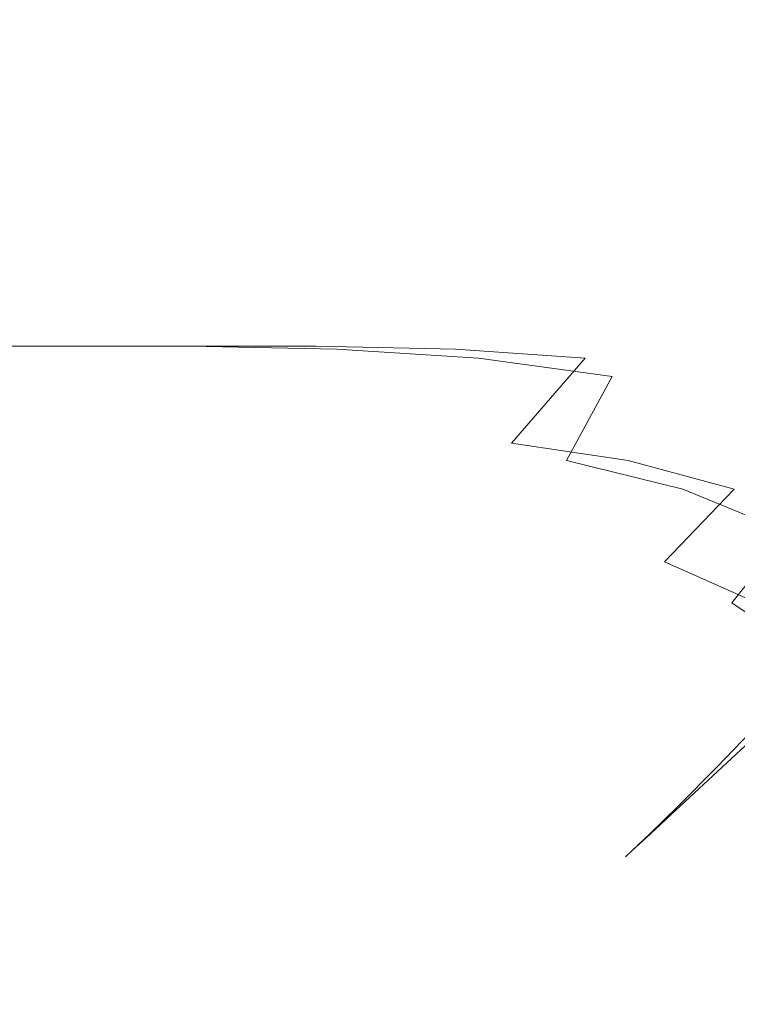
# Model space of a CAD drawing. Extents: x -108 to 108, y -126 to 0.
# Drawn here: x -34 to -23, y -83 to -67 of the extents above; entities that cross this region are included whole.
import ezdxf

# ---------------------------------------------------------------- set-up
doc = ezdxf.new("R2010")
doc.units = 0
doc.header["$LTSCALE"] = 500
doc.header["$MEASUREMENT"] = 0
doc.layers.add('FERRO_CHROM', color=7, linetype='Continuous')

msp = doc.modelspace()

# ---------------------------------------------------------------- linework, layer by layer
at = {"layer": 'FERRO_CHROM', "lineweight": 0}
for points, invisible_edges in [([(-36.328, -65.409, -19.373), (-33.138, -65.409, -19.373), (-34.096, -67.275, -18.494), (-37.154, -67.275, -18.494)], 15), ([(-36.186, -65.409, 19.381), (-36.149, -67.275, 18.502), (-33.446, -67.275, 18.502), (-33.397, -65.409, 19.381)], 15), ([(-33.138, -65.409, -19.373), (-30.057, -65.409, -19.373), (-31.14, -67.275, -18.494), (-34.096, -67.275, -18.494)], 15), ([(-30.501, -65.409, 19.381), (-33.397, -65.409, 19.381), (-33.446, -67.275, 18.502), (-30.673, -67.275, 18.502)], 15), ([(-30.057, -65.409, -19.373), (-27.123, -65.409, -19.373), (-28.318, -67.275, -18.494), (-31.14, -67.275, -18.494)], 15), ([(-27.546, -65.467, 19.382), (-30.501, -65.409, 19.381), (-30.673, -67.275, 18.502), (-27.879, -67.332, 18.502)], 15), ([(-24.373, -65.409, -19.373), (-25.665, -67.275, -18.494), (-28.318, -67.275, -18.494), (-27.123, -65.409, -19.373)], 15), ([(-24.582, -65.639, 19.386), (-27.546, -65.467, 19.382), (-27.879, -67.332, 18.502), (-25.113, -67.502, 18.504)], 15), ([(-21.806, -65.467, -19.374), (-23.185, -67.332, -18.494), (-25.665, -67.275, -18.494), (-24.373, -65.409, -19.373)], 15), ([(-19.42, -65.639, -19.378), (-20.887, -67.502, -18.496), (-23.185, -67.332, -18.494), (-21.806, -65.467, -19.374)], 15), ([(-21.656, -65.983, 19.394), (-24.582, -65.639, 19.386), (-25.113, -67.502, 18.504), (-22.426, -67.843, 18.507)], 15), ([(-37.154, -67.275, -18.494), (-34.096, -67.275, -18.494), (-35.055, -69.047, -17.441), (-37.981, -69.047, -17.441)], 15), ([(-36.149, -67.275, 18.502), (-36.14, -69.047, 17.449), (-33.525, -69.047, 17.449), (-33.446, -67.275, 18.502)], 15), ([(-34.096, -67.275, -18.494), (-31.14, -67.275, -18.494), (-32.224, -69.047, -17.441), (-35.055, -69.047, -17.441)], 15), ([(-30.673, -67.275, 18.502), (-33.446, -67.275, 18.502), (-33.525, -69.047, 17.449), (-30.874, -69.047, 17.449)], 15), ([(-31.14, -67.275, -18.494), (-28.318, -67.275, -18.494), (-29.516, -69.047, -17.441), (-32.224, -69.047, -17.441)], 15), ([(-27.879, -67.332, 18.502), (-30.673, -67.275, 18.502), (-30.874, -69.047, 17.449), (-28.234, -69.101, 17.449)], 15), ([(-25.665, -67.275, -18.494), (-26.958, -69.047, -17.441), (-29.516, -69.047, -17.441), (-28.318, -67.275, -18.494)], 15), ([(-25.113, -67.502, 18.504), (-27.879, -67.332, 18.502), (-28.234, -69.101, 17.449), (-25.651, -69.266, 17.449)], 15), ([(-23.185, -67.332, -18.494), (-24.563, -69.101, -17.441), (-26.958, -69.047, -17.441), (-25.665, -67.275, -18.494)], 15), ([(-20.887, -67.502, -18.496), (-22.343, -69.266, -17.441), (-24.563, -69.101, -17.441), (-23.185, -67.332, -18.494)], 15), ([(-22.426, -67.843, 18.507), (-25.113, -67.502, 18.504), (-25.651, -69.266, 17.449), (-23.171, -69.595, 17.45)], 15), ([(-22.426, -67.843, 18.507), (-23.171, -69.595, 17.45), (-20.84, -70.144, 17.452), (-19.867, -68.41, 18.513)], 15), ([(-36.14, -69.047, 17.449), (-36.183, -70.705, 16.23), (-33.654, -70.705, 16.23), (-33.525, -69.047, 17.449)], 15), ([(-35.055, -69.047, -17.441), (-32.224, -69.047, -17.441), (-33.277, -70.705, -16.222), (-35.987, -70.705, -16.222)], 15), ([(-30.874, -69.047, 17.449), (-33.525, -69.047, 17.449), (-33.654, -70.705, 16.23), (-31.121, -70.705, 16.23)], 15), ([(-32.224, -69.047, -17.441), (-29.516, -69.047, -17.441), (-30.679, -70.705, -16.222), (-33.277, -70.705, -16.222)], 15), ([(-28.234, -69.101, 17.449), (-30.874, -69.047, 17.449), (-31.121, -70.705, 16.23), (-28.624, -70.757, 16.23)], 15), ([(-26.958, -69.047, -17.441), (-28.215, -70.705, -16.222), (-30.679, -70.705, -16.222), (-29.516, -69.047, -17.441)], 15), ([(-25.651, -69.266, 17.449), (-28.234, -69.101, 17.449), (-28.624, -70.757, 16.23), (-26.204, -70.914, 16.23)], 15), ([(-24.563, -69.101, -17.441), (-25.899, -70.757, -16.222), (-28.215, -70.705, -16.222), (-26.958, -69.047, -17.441)], 15), ([(-22.343, -69.266, -17.441), (-23.748, -70.914, -16.222), (-25.899, -70.757, -16.222), (-24.563, -69.101, -17.441)], 15), ([(-23.171, -69.595, 17.45), (-25.651, -69.266, 17.449), (-26.204, -70.914, 16.23), (-23.901, -71.227, 16.23)], 15), ([(-20.308, -69.595, -17.442), (-21.773, -71.227, -16.222), (-23.748, -70.914, -16.222), (-22.343, -69.266, -17.441)], 15), ([(-23.171, -69.595, 17.45), (-23.901, -71.227, 16.23), (-21.755, -71.748, 16.23), (-20.84, -70.144, 17.452)], 15), ([(-35.987, -70.705, -16.222), (-33.277, -70.705, -16.222), (-34.266, -72.233, -14.845), (-36.861, -72.233, -14.845)], 11), ([(-36.183, -70.705, 16.23), (-36.3, -72.233, 14.853), (-33.853, -72.233, 14.853), (-33.654, -70.705, 16.23)], 15), ([(-33.277, -70.705, -16.222), (-30.679, -70.705, -16.222), (-31.77, -72.233, -14.845), (-34.266, -72.233, -14.845)], 11), ([(-31.121, -70.705, 16.23), (-33.654, -70.705, 16.23), (-33.853, -72.233, 14.853), (-31.428, -72.233, 14.853)], 11), ([(-28.215, -70.705, -16.222), (-29.394, -72.233, -14.845), (-31.77, -72.233, -14.845), (-30.679, -70.705, -16.222)], 15), ([(-28.624, -70.757, 16.23), (-31.121, -70.705, 16.23), (-31.428, -72.233, 14.853), (-29.06, -72.282, 14.853)], 11), ([(-25.899, -70.757, -16.222), (-27.153, -72.282, -14.845), (-29.394, -72.233, -14.845), (-28.215, -70.705, -16.222)], 15), ([(-26.204, -70.914, 16.23), (-28.624, -70.757, 16.23), (-29.06, -72.282, 14.853), (-26.782, -72.429, 14.853)], 11), ([(-23.748, -70.914, -16.222), (-25.062, -72.429, -14.845), (-27.153, -72.282, -14.845), (-25.899, -70.757, -16.222)], 15), ([(-23.901, -71.227, 16.23), (-26.204, -70.914, 16.23), (-26.782, -72.429, 14.853), (-24.628, -72.724, 14.853)], 11), ([(-21.773, -71.227, -16.222), (-23.138, -72.724, -14.845), (-25.062, -72.429, -14.845), (-23.748, -70.914, -16.222)], 15), ([(-23.901, -71.227, 16.23), (-24.628, -72.724, 14.853), (-22.631, -73.215, 14.853), (-21.755, -71.748, 16.23)], 15), ([(-21.773, -71.227, -16.222), (-19.991, -71.748, -16.222), (-21.396, -73.215, -14.845), (-23.138, -72.724, -14.845)], 15), ([(-21.755, -71.748, 16.23), (-22.631, -73.215, 14.853), (-20.827, -73.952, 14.853), (-19.807, -72.53, 16.23)], 15), ([(-36.513, -73.609, 13.326), (-34.143, -73.609, 13.326), (-33.853, -72.233, 14.853), (-36.3, -72.233, 14.853)], 11), ([(-35.157, -73.609, -13.318), (-34.266, -72.233, -14.845), (-31.77, -72.233, -14.845), (-32.754, -73.609, -13.318)], 15), ([(-31.813, -73.609, 13.326), (-31.428, -72.233, 14.853), (-33.853, -72.233, 14.853), (-34.143, -73.609, 13.326)], 15), ([(-30.457, -73.609, -13.318), (-32.754, -73.609, -13.318), (-31.77, -72.233, -14.845), (-29.394, -72.233, -14.845)], 11), ([(-29.554, -73.656, 13.326), (-29.06, -72.282, 14.853), (-31.428, -72.233, 14.853), (-31.813, -73.609, 13.326)], 15), ([(-28.283, -73.656, -13.318), (-30.457, -73.609, -13.318), (-29.394, -72.233, -14.845), (-27.153, -72.282, -14.845)], 11), ([(-27.394, -73.795, 13.326), (-26.782, -72.429, 14.853), (-29.06, -72.282, 14.853), (-29.554, -73.656, 13.326)], 15), ([(-26.248, -73.795, -13.318), (-28.283, -73.656, -13.318), (-27.153, -72.282, -14.845), (-25.062, -72.429, -14.845)], 11), ([(-25.362, -74.074, 13.326), (-24.628, -72.724, 14.853), (-26.782, -72.429, 14.853), (-27.394, -73.795, 13.326)], 15), ([(-24.369, -74.074, -13.318), (-26.248, -73.795, -13.318), (-25.062, -72.429, -14.845), (-23.138, -72.724, -14.845)], 13), ([(-25.362, -74.074, 13.326), (-23.487, -74.538, 13.326), (-22.631, -73.215, 14.853), (-24.628, -72.724, 14.853)], 7), ([(-24.369, -74.074, -13.318), (-23.138, -72.724, -14.845), (-21.396, -73.215, -14.845), (-22.663, -74.538, -13.318)], 15), ([(-23.487, -74.538, 13.326), (-21.798, -75.235, 13.326), (-20.827, -73.952, 14.853), (-22.631, -73.215, 14.853)], 15), ([(-22.663, -74.538, -13.318), (-21.396, -73.215, -14.845), (-19.852, -73.952, -14.845), (-21.148, -75.235, -13.318)], 15), ([(-36.793, -74.828, 11.667), (-34.493, -74.828, 11.667), (-34.143, -73.609, 13.326), (-36.513, -73.609, 13.326)], 15), ([(-35.946, -74.828, -11.659), (-35.157, -73.609, -13.318), (-32.754, -73.609, -13.318), (-33.625, -74.828, -11.659)], 15), ([(-32.246, -74.828, 11.667), (-31.813, -73.609, 13.326), (-34.143, -73.609, 13.326), (-34.493, -74.828, 11.667)], 15), ([(-31.398, -74.828, -11.659), (-33.625, -74.828, -11.659), (-32.754, -73.609, -13.318), (-30.457, -73.609, -13.318)], 15), ([(-30.077, -74.872, 11.667), (-29.554, -73.656, 13.326), (-31.813, -73.609, 13.326), (-32.246, -74.828, 11.667)], 15), ([(-29.283, -74.872, -11.659), (-31.398, -74.828, -11.659), (-30.457, -73.609, -13.318), (-28.283, -73.656, -13.318)], 15), ([(-28.013, -75.004, 11.667), (-27.394, -73.795, 13.326), (-29.554, -73.656, 13.326), (-30.077, -74.872, 11.667)], 15), ([(-27.297, -75.004, -11.659), (-29.283, -74.872, -11.659), (-28.283, -73.656, -13.318), (-26.248, -73.795, -13.318)], 15), ([(-26.079, -75.269, 11.667), (-25.362, -74.074, 13.326), (-27.394, -73.795, 13.326), (-28.013, -75.004, 11.667)], 15), ([(-25.458, -75.269, -11.659), (-27.297, -75.004, -11.659), (-26.248, -73.795, -13.318), (-24.369, -74.074, -13.318)], 11), ([(-26.079, -75.269, 11.667), (-24.3, -75.71, 11.667), (-23.487, -74.538, 13.326), (-25.362, -74.074, 13.326)], 11), ([(-25.458, -75.269, -11.659), (-24.369, -74.074, -13.318), (-22.663, -74.538, -13.318), (-23.785, -75.71, -11.659)], 9), ([(-24.3, -75.71, 11.667), (-22.702, -76.371, 11.667), (-21.798, -75.235, 13.326), (-23.487, -74.538, 13.326)], 9), ([(-23.785, -75.71, -11.659), (-22.663, -74.538, -13.318), (-21.148, -75.235, -13.318), (-22.295, -76.371, -11.659)], 15), ([(-36.627, -75.881, -9.888), (-35.946, -74.828, -11.659), (-33.625, -74.828, -11.659), (-34.378, -75.881, -9.888)], 15), ([(-32.696, -75.881, 9.896), (-32.246, -74.828, 11.667), (-34.493, -74.828, 11.667), (-34.874, -75.881, 9.896)], 15), ([(-32.211, -75.881, -9.888), (-34.378, -75.881, -9.888), (-33.625, -74.828, -11.659), (-31.398, -74.828, -11.659)], 15), ([(-30.601, -75.923, 9.896), (-30.077, -74.872, 11.667), (-32.246, -74.828, 11.667), (-32.696, -75.881, 9.896)], 15), ([(-30.147, -75.923, -9.888), (-32.211, -75.881, -9.888), (-31.398, -74.828, -11.659), (-29.283, -74.872, -11.659)], 15), ([(-28.612, -76.049, 9.896), (-28.013, -75.004, 11.667), (-30.077, -74.872, 11.667), (-30.601, -75.923, 9.896)], 15), ([(-28.203, -76.049, -9.888), (-30.147, -75.923, -9.888), (-29.283, -74.872, -11.659), (-27.297, -75.004, -11.659)], 15), ([(-26.754, -76.301, 9.896), (-26.079, -75.269, 11.667), (-28.013, -75.004, 11.667), (-28.612, -76.049, 9.896)], 15), ([(-26.399, -76.301, -9.888), (-28.203, -76.049, -9.888), (-27.297, -75.004, -11.659), (-25.458, -75.269, -11.659)], 15), ([(-26.754, -76.301, 9.896), (-25.048, -76.721, 9.896), (-24.3, -75.71, 11.667), (-26.079, -75.269, 11.667)], 15), ([(-26.399, -76.301, -9.888), (-25.458, -75.269, -11.659), (-23.785, -75.71, -11.659), (-24.754, -76.721, -9.888)], 15), ([(-22.702, -76.371, 11.667), (-21.31, -77.296, 11.667), (-20.324, -76.211, 13.326), (-21.798, -75.235, 13.326)], 15), ([(-25.048, -76.721, 9.896), (-23.518, -77.351, 9.896), (-22.702, -76.371, 11.667), (-24.3, -75.71, 11.667)], 15), ([(-24.754, -76.721, -9.888), (-23.785, -75.71, -11.659), (-22.295, -76.371, -11.659), (-23.286, -77.351, -9.888)], 13), ([(-33.132, -76.76, 8.03), (-32.696, -75.881, 9.896), (-34.874, -75.881, 9.896), (-35.254, -76.76, 8.03)], 15), ([(-32.89, -76.76, -8.022), (-35.006, -76.76, -8.022), (-34.378, -75.881, -9.888), (-32.211, -75.881, -9.888)], 15), ([(-31.095, -76.8, 8.03), (-30.601, -75.923, 9.896), (-32.696, -75.881, 9.896), (-33.132, -76.76, 8.03)], 15), ([(-30.868, -76.8, -8.022), (-32.89, -76.76, -8.022), (-32.211, -75.881, -9.888), (-30.147, -75.923, -9.888)], 15), ([(-29.165, -76.921, 8.03), (-28.612, -76.049, 9.896), (-30.601, -75.923, 9.896), (-31.095, -76.8, 8.03)], 15), ([(-28.96, -76.921, -8.022), (-30.868, -76.8, -8.022), (-30.147, -75.923, -9.888), (-28.203, -76.049, -9.888)], 15), ([(-27.362, -77.163, 8.03), (-26.754, -76.301, 9.896), (-28.612, -76.049, 9.896), (-29.165, -76.921, 8.03)], 15), ([(-27.185, -77.163, -8.022), (-28.96, -76.921, -8.022), (-28.203, -76.049, -9.888), (-26.399, -76.301, -9.888)], 15), ([(-27.362, -77.163, 8.03), (-25.71, -77.566, 8.03), (-25.048, -76.721, 9.896), (-26.754, -76.301, 9.896)], 15), ([(-27.185, -77.163, -8.022), (-26.399, -76.301, -9.888), (-24.754, -76.721, -9.888), (-25.563, -77.566, -8.022)], 15), ([(-23.518, -77.351, 9.896), (-22.188, -78.234, 9.896), (-21.31, -77.296, 11.667), (-22.702, -76.371, 11.667)], 9), ([(-23.286, -77.351, -9.888), (-22.295, -76.371, -11.659), (-21.007, -77.296, -11.659), (-22.015, -78.234, -9.888)], 9), ([(-33.132, -76.76, 8.03), (-35.254, -76.76, 8.03), (-35.604, -77.458, 6.089), (-33.526, -77.458, 6.089)], 15), ([(-32.89, -76.76, -8.022), (-33.429, -77.458, -6.081), (-35.505, -77.458, -6.081), (-35.006, -76.76, -8.022)], 15), ([(-31.095, -76.8, 8.03), (-33.132, -76.76, 8.03), (-33.526, -77.458, 6.089), (-31.531, -77.496, 6.089)], 15), ([(-30.868, -76.8, -8.022), (-31.441, -77.496, -6.081), (-33.429, -77.458, -6.081), (-32.89, -76.76, -8.022)], 15), ([(-25.71, -77.566, 8.03), (-24.23, -78.17, 8.03), (-23.518, -77.351, 9.896), (-25.048, -76.721, 9.896)], 15), ([(-25.563, -77.566, -8.022), (-24.754, -76.721, -9.888), (-23.286, -77.351, -9.888), (-24.114, -78.17, -8.022)], 15), ([(-29.165, -76.921, 8.03), (-31.095, -76.8, 8.03), (-31.531, -77.496, 6.089), (-29.642, -77.613, 6.089)], 15), ([(-28.96, -76.921, -8.022), (-29.56, -77.613, -6.081), (-31.441, -77.496, -6.081), (-30.868, -76.8, -8.022)], 15), ([(-27.362, -77.163, 8.03), (-29.165, -76.921, 8.03), (-29.642, -77.613, 6.089), (-27.879, -77.847, 6.089)], 15), ([(-27.185, -77.163, -8.022), (-27.808, -77.847, -6.081), (-29.56, -77.613, -6.081), (-28.96, -76.921, -8.022)], 15), ([(-27.362, -77.163, 8.03), (-27.879, -77.847, 6.089), (-26.264, -78.236, 6.089), (-25.71, -77.566, 8.03)], 15), ([(-27.185, -77.163, -8.022), (-25.563, -77.566, -8.022), (-26.205, -78.236, -6.081), (-27.808, -77.847, -6.081)], 15), ([(-24.23, -78.17, 8.03), (-22.944, -79.017, 8.03), (-22.188, -78.234, 9.896), (-23.518, -77.351, 9.896)], 13), ([(-24.114, -78.17, -8.022), (-23.286, -77.351, -9.888), (-22.015, -78.234, -9.888), (-22.857, -79.017, -8.022)], 11), ([(-33.526, -77.458, 6.089), (-35.604, -77.458, 6.089), (-35.893, -77.966, 4.092), (-33.846, -77.966, 4.092)], 15), ([(-33.429, -77.458, -6.081), (-33.821, -77.966, -4.084), (-35.868, -77.966, -4.084), (-35.505, -77.458, -6.081)], 15), ([(-31.531, -77.496, 6.089), (-33.526, -77.458, 6.089), (-33.846, -77.966, 4.092), (-31.88, -78.004, 4.092)], 15), ([(-31.441, -77.496, -6.081), (-31.858, -78.004, -4.084), (-33.821, -77.966, -4.084), (-33.429, -77.458, -6.081)], 15), ([(-29.642, -77.613, 6.089), (-31.531, -77.496, 6.089), (-31.88, -78.004, 4.092), (-30.018, -78.118, 4.092)], 15), ([(-29.56, -77.613, -6.081), (-29.998, -78.118, -4.084), (-31.858, -78.004, -4.084), (-31.441, -77.496, -6.081)], 15), ([(-25.71, -77.566, 8.03), (-26.264, -78.236, 6.089), (-24.817, -78.82, 6.089), (-24.23, -78.17, 8.03)], 15), ([(-25.563, -77.566, -8.022), (-24.114, -78.17, -8.022), (-24.771, -78.82, -6.081), (-26.205, -78.236, -6.081)], 15), ([(-27.879, -77.847, 6.089), (-29.642, -77.613, 6.089), (-30.018, -78.118, 4.092), (-28.28, -78.345, 4.092)], 15), ([(-27.808, -77.847, -6.081), (-28.263, -78.345, -4.084), (-29.998, -78.118, -4.084), (-29.56, -77.613, -6.081)], 15), ([(-27.879, -77.847, 6.089), (-28.28, -78.345, 4.092), (-26.687, -78.725, 4.092), (-26.264, -78.236, 6.089)], 15), ([(-27.808, -77.847, -6.081), (-26.205, -78.236, -6.081), (-26.673, -78.725, -4.084), (-28.263, -78.345, -4.084)], 15), ([(-33.821, -77.966, -4.084), (-34.062, -78.277, -2.05), (-36.09, -78.277, -2.05), (-35.868, -77.966, -4.084)], 15), ([(-33.846, -77.966, 4.092), (-35.893, -77.966, 4.092), (-36.09, -78.277, 2.057), (-34.062, -78.277, 2.057)], 15), ([(-31.858, -78.004, -4.084), (-32.113, -78.314, -2.05), (-34.062, -78.277, -2.05), (-33.821, -77.966, -4.084)], 15), ([(-31.88, -78.004, 4.092), (-33.846, -77.966, 4.092), (-34.062, -78.277, 2.057), (-32.113, -78.314, 2.057)], 15), ([(-29.998, -78.118, -4.084), (-30.266, -78.426, -2.05), (-32.113, -78.314, -2.05), (-31.858, -78.004, -4.084)], 15), ([(-30.018, -78.118, 4.092), (-31.88, -78.004, 4.092), (-32.113, -78.314, 2.057), (-30.266, -78.426, 2.057)], 15), ([(-28.263, -78.345, -4.084), (-28.541, -78.65, -2.05), (-30.266, -78.426, -2.05), (-29.998, -78.118, -4.084)], 15), ([(-28.28, -78.345, 4.092), (-30.018, -78.118, 4.092), (-30.266, -78.426, 2.057), (-28.541, -78.65, 2.057)], 15), ([(-24.23, -78.17, 8.03), (-24.817, -78.82, 6.089), (-23.56, -79.638, 6.089), (-22.944, -79.017, 8.03)], 11), ([(-24.114, -78.17, -8.022), (-22.857, -79.017, -8.022), (-23.525, -79.638, -6.081), (-24.771, -78.82, -6.081)], 13), ([(-34.062, -78.277, -2.05), (-34.144, -78.383, 0.004), (-36.166, -78.383, 0.004), (-36.09, -78.277, -2.05)], 15), ([(-34.062, -78.277, 2.057), (-36.09, -78.277, 2.057), (-36.166, -78.383, 0.004), (-34.144, -78.383, 0.004)], 15), ([(-32.113, -78.314, -2.05), (-32.2, -78.42, 0.004), (-34.144, -78.383, 0.004), (-34.062, -78.277, -2.05)], 15), ([(-32.113, -78.314, 2.057), (-34.062, -78.277, 2.057), (-34.144, -78.383, 0.004), (-32.2, -78.42, 0.004)], 15), ([(-30.266, -78.426, -2.05), (-30.357, -78.532, 0.004), (-32.2, -78.42, 0.004), (-32.113, -78.314, -2.05)], 15), ([(-30.266, -78.426, 2.057), (-32.113, -78.314, 2.057), (-32.2, -78.42, 0.004), (-30.357, -78.532, 0.004)], 15), ([(-28.263, -78.345, -4.084), (-26.673, -78.725, -4.084), (-26.959, -79.024, -2.05), (-28.541, -78.65, -2.05)], 15), ([(-28.28, -78.345, 4.092), (-28.541, -78.65, 2.057), (-26.959, -79.024, 2.057), (-26.687, -78.725, 4.092)], 15), ([(-26.264, -78.236, 6.089), (-26.687, -78.725, 4.092), (-25.261, -79.294, 4.092), (-24.817, -78.82, 6.089)], 15), ([(-26.205, -78.236, -6.081), (-24.771, -78.82, -6.081), (-25.249, -79.294, -4.084), (-26.673, -78.725, -4.084)], 15), ([(-22.944, -79.017, 8.03), (-21.874, -80.145, 8.03), (-21.081, -79.41, 9.896), (-22.188, -78.234, 9.896)], 15), ([(-22.857, -79.017, -8.022), (-22.015, -78.234, -9.888), (-20.96, -79.41, -9.888), (-21.813, -80.145, -8.022)], 13), ([(-28.541, -78.65, -2.05), (-28.636, -78.755, 0.004), (-30.357, -78.532, 0.004), (-30.266, -78.426, -2.05)], 15), ([(-28.541, -78.65, 2.057), (-30.266, -78.426, 2.057), (-30.357, -78.532, 0.004), (-28.636, -78.755, 0.004)], 15), ([(-28.541, -78.65, -2.05), (-26.959, -79.024, -2.05), (-27.057, -79.126, 0.004), (-28.636, -78.755, 0.004)], 15), ([(-28.541, -78.65, 2.057), (-28.636, -78.755, 0.004), (-27.057, -79.126, 0.004), (-26.959, -79.024, 2.057)], 15), ([(-26.673, -78.725, -4.084), (-25.249, -79.294, -4.084), (-25.542, -79.584, -2.05), (-26.959, -79.024, -2.05)], 15), ([(-26.687, -78.725, 4.092), (-26.959, -79.024, 2.057), (-25.542, -79.584, 2.057), (-25.261, -79.294, 4.092)], 15), ([(-24.817, -78.82, 6.089), (-25.261, -79.294, 4.092), (-24.021, -80.09, 4.092), (-23.56, -79.638, 6.089)], 11), ([(-24.771, -78.82, -6.081), (-23.525, -79.638, -6.081), (-24.012, -80.09, -4.084), (-25.249, -79.294, -4.084)], 13), ([(-26.959, -79.024, -2.05), (-25.542, -79.584, -2.05), (-25.642, -79.683, 0.004), (-27.057, -79.126, 0.004)], 15), ([(-26.959, -79.024, 2.057), (-27.057, -79.126, 0.004), (-25.642, -79.683, 0.004), (-25.542, -79.584, 2.057)], 15), ([(-22.944, -79.017, 8.03), (-23.56, -79.638, 6.089), (-22.514, -80.728, 6.089), (-21.874, -80.145, 8.03)], 15), ([(-22.857, -79.017, -8.022), (-21.813, -80.145, -8.022), (-22.49, -80.728, -6.081), (-23.525, -79.638, -6.081)], 15), ([(-25.249, -79.294, -4.084), (-24.012, -80.09, -4.084), (-24.31, -80.368, -2.05), (-25.542, -79.584, -2.05)], 13), ([(-25.261, -79.294, 4.092), (-25.542, -79.584, 2.057), (-24.31, -80.368, 2.057), (-24.021, -80.09, 4.092)], 11), ([(-25.542, -79.584, -2.05), (-24.31, -80.368, -2.05), (-24.412, -80.462, 0.004), (-25.642, -79.683, 0.004)], 13), ([(-25.542, -79.584, 2.057), (-25.642, -79.683, 0.004), (-24.412, -80.462, 0.004), (-24.31, -80.368, 2.057)], 11), ([(-23.56, -79.638, 6.089), (-24.021, -80.09, 4.092), (-22.989, -81.153, 4.092), (-22.514, -80.728, 6.089)], 15), ([(-23.525, -79.638, -6.081), (-22.49, -80.728, -6.081), (-22.983, -81.153, -4.084), (-24.012, -80.09, -4.084)], 15), ([(-24.012, -80.09, -4.084), (-22.983, -81.153, -4.084), (-23.285, -81.413, -2.05), (-24.31, -80.368, -2.05)], 15), ([(-24.021, -80.09, 4.092), (-24.31, -80.368, 2.057), (-23.285, -81.413, 2.057), (-22.989, -81.153, 4.092)], 15), ([(-24.31, -80.368, -2.05), (-23.285, -81.413, -2.05), (-23.388, -81.502, 0.004), (-24.412, -80.462, 0.004)], 15), ([(-24.31, -80.368, 2.057), (-24.412, -80.462, 0.004), (-23.388, -81.502, 0.004), (-23.285, -81.413, 2.057)], 15), ([(-21.701, -82.13, 6.089), (-22.514, -80.728, 6.089), (-22.989, -81.153, 4.092), (-22.187, -82.519, 4.092)], 15), ([(-21.685, -82.13, -6.081), (-22.183, -82.519, -4.084), (-22.983, -81.153, -4.084), (-22.49, -80.728, -6.081)], 15), ([(-22.187, -82.519, 4.092), (-22.989, -81.153, 4.092), (-23.285, -81.413, 2.057), (-22.488, -82.757, 2.057)], 15), ([(-22.183, -82.519, -4.084), (-22.488, -82.757, -2.05), (-23.285, -81.413, -2.05), (-22.983, -81.153, -4.084)], 15), ([(-22.488, -82.757, 2.057), (-23.285, -81.413, 2.057), (-23.388, -81.502, 0.004), (-22.592, -82.838, 0.004)], 15), ([(-22.488, -82.757, -2.05), (-22.592, -82.838, 0.004), (-23.388, -81.502, 0.004), (-23.285, -81.413, -2.05)], 15)]:
    msp.add_3dface(points, dxfattribs=dict(at, invisible_edges=invisible_edges))

doc.saveas('drawing.dxf')
